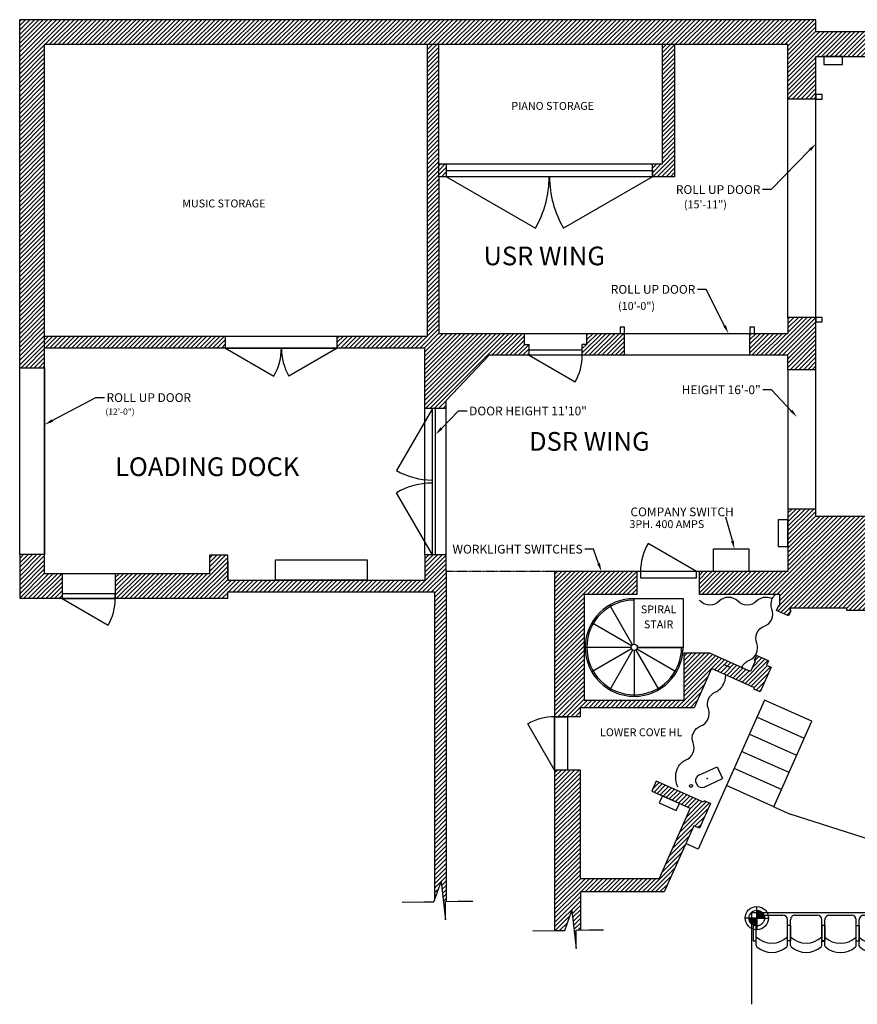
# Model space of a CAD drawing. Units: inches. Extents: x 82 to 1507, y -13 to 722.
# Drawn here: x 82 to 620, y 25 to 657 of the extents above; entities that cross this region are included whole.
import ezdxf
from ezdxf.enums import TextEntityAlignment as Align

# ---------------------------------------------------------------- set-up
doc = ezdxf.new("R2010")
doc.units = ezdxf.units.IN
doc.header["$LTSCALE"] = 0.375
doc.header["$MEASUREMENT"] = 0
doc.header["$PDSIZE"] = 3
doc.linetypes.add('DASHED', pattern=[0.75, 0.5, -0.25])
doc.linetypes.add('DASHEDX2', pattern=[1.5, 1, -0.5])
for name, color, linetype in [('electrical', 30, 'Continuous'), ('Electrical Text', 30, 'Continuous'), ('Hatch', 1, 'Continuous'), ('Labels', 7, 'Continuous'), ('OBJECT', 7, 'Continuous'), ('Obstructions', 80, 'Continuous'), ('SEATS', 1, 'Continuous'), ('SIGHTLINE POINTS', 7, 'Continuous'), ('TEMPLATE', 150, 'Continuous'), ('Text', 7, 'Continuous')]:
    doc.layers.add(name, color=color, linetype=linetype)
doc.styles.get("Standard").update_dxf_attribs({"font": 'isocp.shx', "oblique": 15})

# ---------------------------------------------------------------- blocks, each defined once
blk = doc.blocks.new('*X3')
at = {"color": 0}
for p, q in [((672.55, 478.98), (677.47, 483.9)), ((672.66, 479.98), (676.47, 483.78)), ((674.57, 478.9), (672.85, 480.62)), ((675.45, 478.9), (673.12, 481.23)), ((673.24, 481.43), (675.01, 483.21)), ((673.35, 478.9), (677.55, 483.09)), ((676.34, 478.9), (673.46, 481.78)), ((677.22, 478.9), (673.85, 482.27)), ((674.24, 478.9), (677.55, 482.21)), ((677.55, 479.46), (674.3, 482.7)), ((677.55, 480.34), (674.81, 483.08)), ((675.12, 478.9), (677.55, 481.32)), ((677.55, 481.23), (675.37, 483.4)), ((677.55, 482.11), (676, 483.65)), ((677.55, 482.99), (676.71, 483.83)), ((677.55, 483.88), (677.52, 483.9)), ((672.8, 478.9), (672.55, 479.15)), ((673.69, 478.9), (672.65, 479.93)), ((676, 478.9), (677.55, 480.44)), ((676.89, 478.9), (677.55, 479.56)), ((677.55, 478.67), (677.77, 478.9)), ((677.55, 477.79), (678.66, 478.9)), ((677.55, 476.9), (679.54, 478.9)), ((677.55, 476.02), (680.42, 478.9)), ((677.55, 475.14), (681.31, 478.9)), ((677.55, 474.25), (682.19, 478.9)), ((680.92, 475.2), (677.55, 478.57)), ((680.42, 474.81), (677.55, 477.69)), ((679.88, 474.48), (677.55, 476.81)), ((679.26, 474.2), (677.55, 475.92)), ((678.58, 474.01), (677.55, 475.04)), ((681.35, 475.65), (678.1, 478.9)), ((678.11, 473.93), (682.51, 478.34)), ((681.73, 476.16), (678.99, 478.9)), ((679.26, 474.2), (682.24, 477.18)), ((682.05, 476.72), (679.87, 478.9)), ((682.3, 477.35), (680.76, 478.9)), ((682.48, 478.06), (681.64, 478.9)), ((682.55, 478.88), (682.52, 478.9)), ((677.8, 473.9), (677.55, 474.15))]:
    blk.add_line(p, q, dxfattribs=at)
blk = doc.blocks.new('A$C305657B2')
at = {"layer": 'SIGHTLINE POINTS'}
for q in [(0, 7.48), (-7.48, 0), (0, -7.48), (7.48, 0)]:
    blk.add_line((0, 0), q, dxfattribs=at)
for radius in [7.48, 5]:
    blk.add_circle((0, 0), radius, dxfattribs=at)
at = {"layer": 'SIGHTLINE POINTS', "xscale": -1}
blk.add_blockref('*X3', (677.55, -478.9), dxfattribs=at)
blk = doc.blocks.new('SEATS')
for p, q in [((-8.21, 20.85), (8.35, 20.85)), ((11.35, 17.85), (11.35, 3.85)), ((-8.21, 0.85), (8.35, 0.85)), ((-8.21, -1.15), (8.35, -1.15)), ((11.35, -4.15), (11.35, -18.15)), ((-8.21, -21.15), (8.35, -21.15))]:
    blk.add_line(p, q)
for points in [[(-5.21, 22.85), (-5.21, 20.85), (4.79, 20.85), (4.79, 22.85)], [(-5.21, -1.15), (-5.21, 0.85), (4.79, 0.85), (4.79, -1.15)], [(-5.21, -23.15), (-5.21, -21.15), (4.79, -21.15), (4.79, -23.15)]]:
    blk.add_lwpolyline(points, close=True)
for centre, radius, start, end in [((1.85, 10.85), 14.5, 138.18969, 221.81031), ((-8.21, 19.85), 1, 90, 138.18969), ((7.85, 10.85), 14.5, 136.39718, 223.60282), ((8.35, 17.85), 3, 0, 90), ((-8.21, 1.85), 1, 221.81031, 270), ((8.35, 3.85), 3, 270, 0), ((1.85, -11.15), 14.5, 138.18969, 221.81031), ((-8.21, -2.15), 1, 90, 138.18969), ((7.85, -11.15), 14.5, 136.39718, 223.60282), ((8.35, -4.15), 3, 0, 90), ((8.35, -18.15), 3, 270, 0), ((-8.21, -20.15), 1, 221.81031, 270)]:
    blk.add_arc(centre, radius, start, end)
blk = doc.blocks.new('A$C4A1A729B')
at = {"layer": 'SEATS', "rotation": 56.7141462608796}
blk.add_blockref('SEATS', (-1, 0.56), dxfattribs=at)
blk = doc.blocks.new('A$C377426A9')
at = {"layer": 'TEMPLATE', "color": 7, "linetype": 'Continuous'}
for p, q in [((3.8, 1.28), (3.8, -1.21)), ((7.3, 4.16), (20.3, 4.16)), ((20.3, 4.16), (20.3, -4.09)), ((7.3, -4.09), (20.3, -4.09))]:
    blk.add_line(p, q, dxfattribs=at)
for centre, start, end in [((7.36, 0.53), 90.89899, 167.99415), ((7.36, -0.45), 192.00154, 269.10533)]:
    blk.add_arc(centre, 3.64, start, end, dxfattribs=at)
blk.add_point((11.3, 0.04), dxfattribs=at)

msp = doc.modelspace()

# ---------------------------------------------------------------- hatches: boundary and pattern name
at = {"layer": 'Hatch'}
h = msp.add_hatch(dxfattribs=at)
h.set_pattern_fill('ANSI31', color=256, scale=16, style=0)
h.paths.add_polyline_path([(835.69, 649.77), (593.46, 649.77), (593.46, 657.44), (82.34, 657.44), (82.34, 433.94), (98.34, 433.94), (98.34, 446.57), (214.46, 446.57), (214.46, 454.07), (98.34, 454.07), (98.34, 641.44), (494.65, 641.44), (494.65, 564.63), (488.46, 564.63), (488.46, 556.63), (502.65, 556.63), (502.65, 641.44), (575.46, 641.44), (575.46, 606.44), (593.46, 606.44), (593.46, 633.77), (835.69, 633.77)])
h = msp.add_hatch(dxfattribs=at)
h.set_pattern_fill('ANSI31', color=256, scale=16, style=0)
h.paths.add_polyline_path([(383.64, 441.94), (409.34, 441.94), (409.34, 448.97), (406.34, 448.97), (406.34, 456), (351.4, 456), (351.4, 564.63), (351.4, 641.44), (343.9, 641.44), (343.9, 454.07), (286.21, 454.07), (286.21, 446.57), (342.34, 446.57), (342.34, 407.82), (356.09, 407.82), (356.09, 412.94)])
h.paths.add_polyline_path([(470.59, 456), (446.46, 456), (446.46, 448.97), (444.96, 448.97), (443.46, 448.97), (443.46, 441.94), (470.59, 441.94)])
h = msp.add_hatch(dxfattribs=at)
h.set_pattern_fill('ANSI31', color=256, scale=16, style=0)
h.paths.add_polyline_path([(356.21, 564.63), (351.4, 564.63), (351.4, 556.63), (356.21, 556.63)])
h = msp.add_hatch(dxfattribs=at)
h.set_pattern_fill('ANSI31', color=256, scale=16, style=0)
h.paths.add_polyline_path([(593.46, 466.19), (575.46, 466.19), (575.46, 456), (551.02, 456), (551.02, 441.94), (575.46, 441.94), (575.46, 432.63), (593.46, 432.63)])
h = msp.add_hatch(dxfattribs=at)
h.set_pattern_fill('ANSI31', color=256, scale=16, style=0)
h.paths.add_polyline_path([(442.04, 175.51), (425.71, 175.51), (425.71, 88.69), (425.71, 72.52), (432.17, 72.52), (436.67, 85.38), (439.55, 61.09), (439.55, 72.78), (442.21, 72.84), (442.21, 97.36), (496.09, 97.36), (515, 139.84), (518.63, 138.22), (525.67, 154.04), (521.7, 155.81), (521.3, 154.92), (490.84, 168.48), (488, 162.08), (512.78, 151.05), (492.72, 106.01), (442.04, 106.01)])
h.paths.add_polyline_path([(425.71, 209.88), (433.87, 209.88), (442.04, 209.88), (442.04, 215.63), (515.29, 215.63), (526.47, 240.75), (554.05, 228.47), (553.65, 227.58), (557.62, 225.81), (564.67, 241.62), (561.74, 242.93), (562.97, 245.7), (555.21, 249.15), (553.75, 245.87), (554.44, 245.56), (551.48, 238.92), (525.29, 250.58), (508.92, 250.58), (508.92, 220.43), (444.67, 220.43), (444.67, 288.3), (478.67, 288.3), (478.67, 303.07), (425.71, 303.07)])
h.paths.add_polyline_path([(575.46, 303.07), (518.61, 303.07), (518.61, 288.3), (570.23, 288.3), (570.23, 281.05), (569.55, 281.36), (568.07, 278.05), (575.84, 274.59), (577.31, 277.9), (576.63, 278.21), (577.21, 279.52), (613.34, 279.52), (613.34, 278.02), (637.46, 278.02), (637.46, 279.89), (639.46, 279.89), (639.46, 305.27), (628.21, 305.27), (628.21, 338.52), (593.46, 338.52), (593.46, 343.19), (575.46, 343.19)])
h = msp.add_hatch(dxfattribs=at)
h.set_pattern_fill('ANSI31', color=256, scale=16, style=0)
h.paths.add_polyline_path([(109.59, 301.69), (98.34, 301.69), (98.34, 313.94), (82.34, 313.94), (82.34, 285.69), (109.59, 285.69), (109.59, 288.69)])
h = msp.add_hatch(dxfattribs=at)
h.set_pattern_fill('ANSI31', color=256, scale=16, style=0)
h.paths.add_polyline_path([(215.9, 290), (348.59, 290), (348.59, 91.8), (352.77, 103.75), (355.65, 79.47), (355.65, 91.16), (356.09, 91.17), (356.09, 303.07), (356.09, 313.82), (342.34, 313.82), (342.34, 297.5), (215.9, 297.5), (215.9, 313.5), (204.21, 313.5), (204.21, 301.69), (143.71, 301.69), (143.71, 285.69), (215.9, 285.69)])

# ---------------------------------------------------------------- linework, layer by layer
at = {"layer": 'electrical'}
for points in [[(610.46, 633.77), (598.46, 633.77), (598.46, 628.77), (610.46, 628.77)], [(550.46, 303.07), (527.59, 303.07), (527.59, 317.57), (550.46, 317.57)], [(505.81, 154.15), (494.85, 159.03), (492.81, 154.46), (503.78, 149.58)]]:
    msp.add_lwpolyline(points, close=True, dxfattribs=at)
at = {"layer": 'Electrical Text'}
for p in [(539.8, 322.92), (535.57, 338.01)]:
    msp.add_line(p, (535.57, 338.01), dxfattribs=at)
msp.add_solid([(540.69, 323.14), (538.91, 322.7), (541.11, 317.57)], dxfattribs=at)
at = {"layer": 'Labels'}
for p, q in [((589.6, 573.79), (564.67, 548.36)), ((564.67, 548.36), (559.15, 548.36)), ((522.88, 484.27), (517.37, 484.27)), ((534.8, 460.91), (522.88, 484.27)), ((564.85, 419.79), (559.34, 419.79)), ((577.59, 406.34), (564.85, 419.79)), ((103.21, 399.99), (131.23, 414.77)), ((131.23, 414.77), (136.74, 414.77)), ((353.06, 395), (363.96, 406.18)), ((363.96, 406.18), (369.47, 406.18)), ((450.6, 317.44), (445.09, 317.44)), ((453.93, 308.25), (450.6, 317.44))]:
    msp.add_line(p, q, dxfattribs=at)
for points in [[(588.95, 574.44), (590.26, 573.15), (593.46, 577.73)], [(535.62, 461.33), (533.98, 460.5), (537.31, 456)], [(578.25, 406.97), (576.92, 405.7), (581.38, 402.33)], [(103.64, 399.18), (102.78, 400.8), (98.34, 397.42)], [(353.72, 394.36), (352.4, 395.64), (349.21, 391.05)], [(454.79, 308.56), (453.06, 307.94), (455.8, 303.07)]]:
    msp.add_solid(points, dxfattribs=at)
at = {"layer": 'OBJECT'}
for p, q in [((82.34, 433.94), (82.34, 657.44)), ((593.46, 657.44), (82.34, 657.44)), ((593.46, 649.77), (593.46, 657.44)), ((593.46, 649.77), (1166.82, 649.77)), ((502.65, 641.44), (98.34, 641.44)), ((98.34, 446.57), (98.34, 641.44)), ((343.9, 641.44), (343.9, 454.07)), ((351.4, 556.63), (351.4, 641.44)), ((494.65, 641.44), (494.65, 564.63)), ((575.46, 641.44), (502.65, 641.44)), ((502.65, 641.44), (502.65, 556.63)), ((575.46, 606.44), (575.46, 641.44)), ((593.46, 633.77), (1158.69, 633.77)), ((593.46, 606.44), (593.46, 633.77)), ((593.46, 606.44), (575.46, 606.44)), ((494.65, 564.63), (351.4, 564.63)), ((356.21, 556.63), (356.21, 564.63)), ((488.46, 556.63), (488.46, 564.63)), ((502.65, 556.63), (351.4, 556.63)), ((351.4, 556.63), (351.4, 456)), ((356.21, 556.63), (413.37, 523.63)), ((488.46, 556.63), (431.3, 523.63)), ((593.46, 466.19), (575.46, 466.19)), ((575.46, 466.19), (575.46, 456)), ((593.46, 432.63), (593.46, 466.19)), ((351.4, 456), (470.59, 456)), ((406.34, 448.97), (406.34, 456)), ((446.46, 448.97), (446.46, 456)), ((470.59, 441.94), (470.59, 456)), ((551.02, 456), (575.46, 456)), ((551.02, 441.94), (551.02, 456)), ((343.9, 454.07), (98.34, 454.07)), ((214.46, 446.57), (214.46, 454.07)), ((286.21, 446.57), (286.21, 454.07)), ((406.34, 448.97), (409.34, 448.97)), ((409.34, 441.94), (409.34, 448.97)), ((443.46, 441.94), (443.46, 448.97)), ((446.46, 448.97), (443.46, 448.97)), ((342.34, 446.57), (98.34, 446.57)), ((98.34, 301.69), (98.34, 446.57)), ((214.46, 446.57), (245.53, 428.63)), ((214.46, 446.57), (286.21, 446.57)), ((286.21, 446.57), (255.14, 428.63)), ((342.34, 407.82), (342.34, 446.57)), ((409.34, 445.46), (443.46, 445.46)), ((356.09, 412.94), (383.64, 441.94)), ((470.59, 441.94), (383.64, 441.94)), ((409.34, 441.94), (438.89, 424.88)), ((575.46, 441.94), (551.02, 441.94)), ((575.46, 432.63), (575.46, 441.94)), ((593.46, 432.63), (575.46, 432.63)), ((356.09, 407.82), (356.09, 412.94)), ((347.21, 407.82), (324.21, 367.98)), ((356.09, 407.82), (342.34, 407.82)), ((347.21, 313.82), (347.21, 407.82)), ((349.21, 313.82), (349.21, 407.82)), ((347.21, 313.82), (324.21, 353.65)), ((593.46, 343.19), (575.46, 343.19)), ((575.46, 343.19), (575.46, 303.07)), ((593.46, 338.52), (593.46, 343.19)), ((628.21, 338.52), (593.46, 338.52)), ((516.84, 303.07), (485.66, 321.07)), ((82.34, 313.94), (82.34, 285.69)), ((215.9, 313.5), (204.21, 313.5)), ((204.21, 313.5), (204.21, 301.69)), ((215.9, 297.5), (215.9, 313.5)), ((356.09, 313.82), (342.34, 313.82)), ((342.34, 313.82), (342.34, 297.5)), ((356.09, 303.07), (356.09, 313.82)), ((215.9, 309.63), (215.9, 297.5)), ((204.21, 301.69), (98.34, 301.69)), ((109.59, 301.69), (109.59, 285.69)), ((143.71, 301.69), (143.71, 285.69)), ((215.9, 297.5), (342.34, 297.5)), ((356.09, 303.07), (356.09, 91.17)), ((575.46, 303.07), (425.71, 303.07)), ((425.71, 303.07), (425.71, 88.69)), ((478.67, 288.3), (478.67, 303.07)), ((518.61, 288.3), (518.61, 303.07)), ((215.9, 285.69), (82.34, 285.69)), ((109.59, 285.69), (139.14, 268.63)), ((215.9, 290), (348.59, 290)), ((215.9, 285.69), (215.9, 290)), ((348.59, 290), (348.59, 91.8)), ((478.67, 288.3), (444.67, 288.3)), ((444.67, 288.3), (444.67, 220.43)), ((476.79, 256.36), (476.79, 285.78)), ((570.23, 288.3), (518.61, 288.3)), ((570.23, 281.05), (570.23, 288.3)), ((475.79, 256.1), (461.09, 281.57)), ((568.07, 278.05), (569.55, 281.36)), ((569.55, 281.36), (570.23, 281.05)), ((577.21, 279.52), (576.63, 278.21)), ((576.63, 278.21), (577.31, 277.9)), ((613.34, 279.52), (577.21, 279.52)), ((613.34, 278.02), (613.34, 279.52)), ((575.84, 274.59), (568.07, 278.05)), ((577.31, 277.9), (575.84, 274.59)), ((637.46, 278.02), (613.34, 278.02)), ((475.06, 255.36), (449.59, 270.07)), ((474.79, 254.36), (445.38, 254.36)), ((475.06, 253.36), (449.59, 238.66)), ((478.53, 253.36), (504, 238.66)), ((478.79, 254.36), (508.21, 254.36)), ((478.79, 254.36), (508.21, 254.36)), ((475.79, 252.63), (461.09, 227.16)), ((476.79, 252.36), (476.79, 222.95)), ((477.79, 252.63), (492.5, 227.16)), ((525.29, 250.58), (508.92, 250.58)), ((508.92, 220.43), (508.92, 250.58)), ((551.48, 238.92), (525.29, 250.58)), ((555.21, 249.15), (553.75, 245.87)), ((562.97, 245.7), (555.21, 249.15)), ((526.47, 240.75), (515.29, 215.63)), ((554.05, 228.47), (526.47, 240.75)), ((538.86, 241.3), (534.29, 243.34)), ((554.44, 245.56), (551.48, 238.92)), ((553.75, 245.87), (554.44, 245.56)), ((564.67, 241.62), (557.62, 225.81)), ((562.97, 245.7), (561.74, 242.93)), ((561.74, 242.93), (564.67, 241.62)), ((553.65, 227.58), (554.05, 228.47)), ((557.62, 225.81), (553.65, 227.58)), ((515.29, 215.63), (442.04, 215.63)), ((442.04, 215.63), (442.04, 209.88)), ((444.67, 220.43), (508.92, 220.43)), ((560.4, 220.47), (517.82, 124.83)), ((590.89, 206.89), (560.4, 220.47)), ((442.04, 209.88), (425.71, 209.88)), ((586.01, 195.93), (555.52, 209.51)), ((425.71, 175.51), (408.52, 205.28)), ((566.46, 152.02), (590.89, 206.89)), ((581.13, 184.97), (550.64, 198.54)), ((576.25, 174.01), (545.76, 187.58)), ((442.04, 175.51), (425.71, 175.51)), ((442.04, 175.51), (442.04, 106.01)), ((571.37, 163.04), (540.88, 176.62)), ((490.84, 168.48), (488, 162.08)), ((521.3, 154.92), (490.84, 168.48)), ((566.49, 152.08), (536, 165.66)), ((488, 162.08), (512.78, 151.05)), ((525.67, 154.04), (518.63, 138.22)), ((521.7, 155.81), (521.3, 154.92)), ((525.67, 154.04), (521.7, 155.81)), ((566.46, 152.02), (576.97, 147.34)), ((512.78, 151.05), (492.72, 106.01)), ((628.4, 130.77), (576.97, 147.34)), ((515, 139.84), (496.09, 97.36)), ((518.63, 138.22), (515, 139.84)), ((515, 139.84), (515, 139.84)), ((517.82, 124.83), (509.9, 128.36)), ((348.27, 90.89), (352.77, 103.75)), ((352.77, 103.75), (355.65, 79.47)), ((442.04, 106.01), (492.72, 106.01)), ((496.09, 97.36), (442.21, 97.36)), ((442.21, 97.36), (442.21, 72.96)), ((327.92, 90.8), (341.81, 90.89)), ((341.81, 90.89), (348.27, 90.89)), ((355.65, 91.16), (363.8, 91.32)), ((355.65, 79.47), (355.65, 91.16)), ((363.8, 91.32), (373.12, 91.32)), ((425.71, 88.69), (425.71, 72.52)), ((432.17, 72.52), (436.67, 85.38)), ((436.67, 85.38), (439.55, 61.09)), ((672, 84), (552, 84)), ((552, 84), (552, 25.17)), ((411.82, 72.43), (425.71, 72.52)), ((425.71, 72.52), (432.17, 72.52)), ((439.55, 72.78), (447.7, 72.95)), ((439.55, 61.09), (439.55, 72.78)), ((447.7, 72.95), (457.02, 72.95))]:
    msp.add_line(p, q, dxfattribs=at)
at = {"layer": 'OBJECT', "linetype": 'DASHEDX2'}
for p, q in [((575.46, 466.19), (575.46, 606.44)), ((593.46, 466.19), (593.46, 606.44)), ((470.59, 456), (551.02, 456)), ((551.02, 441.94), (470.59, 441.94)), ((575.46, 432.63), (575.46, 343.19)), ((593.46, 343.19), (593.46, 432.63)), ((342.34, 313.82), (342.34, 407.82)), ((356.09, 313.82), (356.09, 407.82))]:
    msp.add_line(p, q, dxfattribs=at)
at = {"layer": 'OBJECT', "linetype": 'DASHED'}
msp.add_line((425.71, 303.07), (356.09, 303.07), dxfattribs=at)
at = {"layer": 'OBJECT'}
for points in [[(597.46, 609.32), (593.46, 609.32), (593.46, 606.44), (597.46, 606.44)], [(488.46, 556.63), (356.21, 556.63), (356.21, 560.63), (488.46, 560.63)], [(597.46, 466.19), (593.46, 466.19), (593.46, 463.32), (597.46, 463.32)], [(467.75, 460), (467.75, 456), (470.62, 456), (470.62, 460)], [(551.02, 460), (551.02, 456), (553.9, 456), (553.9, 460)], [(98.34, 313.94), (82.34, 313.94), (82.34, 433.94), (98.34, 433.94)], [(480.84, 299.07), (516.84, 299.07), (516.84, 303.07), (480.84, 303.07)], [(109.59, 285.69), (143.71, 285.69), (143.71, 288.69), (109.59, 288.69)], [(425.71, 209.88), (433.87, 209.88), (433.87, 175.51), (425.71, 175.51)]]:
    msp.add_lwpolyline(points, close=True, dxfattribs=at)
msp.add_lwpolyline([(476.79, 256.36), (476.79, 285.78), (508.21, 285.78), (508.21, 254.36), (478.79, 254.36)], dxfattribs=at)
for points in [[(565.35, 285.47, 0.125246), (561.32, 286.5, 0.2), (555.32, 284, -0.2), (549.32, 281.5, -0.2), (543.32, 284, 0.2), (537.32, 286.5, 0.2), (531.32, 284, -0.2), (525.32, 281.5, -0.190417), (519.56, 283.77, 0.030376), (518.61, 284.56, 0.116858)], [(545.75, 241.47, -0.003627), (545.84, 241.64, -0.172205), (550.86, 246.24, 0.190417), (555.28, 250.57, 0.2), (555.44, 257.07, -0.2), (555.6, 263.57, -0.2), (560.32, 268.03, 0.2), (565.05, 272.5, 0.2), (565.2, 279, -0.2), (565.36, 285.49, -0.103869), (567.39, 288.3, 0.172205)], [(504.7, 164.56, -0.09902), (503.46, 171.65, -0.116858), (505.01, 177.56, -0.172205), (510.03, 182.15, 0.190417), (514.46, 186.49, 0.2), (514.61, 192.99, -0.2), (514.77, 199.49, -0.2), (519.5, 203.95, 0.2), (524.22, 208.41, 0.2), (524.38, 214.91, -0.2), (524.53, 221.41, -0.190417), (528.96, 225.75, 0.172205), (533.98, 230.34, 0.116858), (535.53, 236.25, 0.006296), (535.54, 236.72)]]:
    msp.add_lwpolyline(points, format="xyb", dxfattribs=at)
for centre, radius in [((476.79, 254.36), 2), ((513.27, 165.41), 0.95)]:
    msp.add_circle(centre, radius, dxfattribs=at)
for centre, radius, start, end in [((356.21, 556.63), 66, 330, 0), ((488.46, 556.63), 66, 180, 210), ((214.46, 446.57), 35.87, 330, 0), ((286.21, 446.57), 35.88, 180, 210), ((409.34, 441.94), 34.12, 330, 0), ((347.21, 407.82), 46, 240, 270), ((347.21, 313.82), 46, 90, 120), ((516.84, 303.07), 36, 150, 180), ((109.59, 285.69), 34.12, 330, 0), ((476.79, 254.36), 31.41, 90, 0), ((476.79, 254.36), 30.41, 90, 0), ((425.71, 175.51), 34.37, 90, 120)]:
    msp.add_arc(centre, radius, start, end, dxfattribs=at)
at = {"layer": 'Obstructions'}
for points in [[(575.46, 336.29), (569.15, 336.29), (569.15, 319.22), (575.46, 319.22)], [(305.34, 297.5), (246.59, 297.5), (246.59, 310.5), (305.34, 310.5)]]:
    msp.add_lwpolyline(points, close=True, dxfattribs=at)

# ---------------------------------------------------------------- block references
at = {"layer": 'electrical', "rotation": 24.5010064855264}
msp.add_blockref('A$C377426A9', (513.27, 165.41), dxfattribs=at)
at = {"layer": 'OBJECT', "rotation": 33.28585373911867}
for p in [(577.16, 71.22), (621.19, 71.07)]:
    msp.add_blockref('A$C4A1A729B', p, dxfattribs=at)
at = {"layer": 'OBJECT'}
msp.add_blockref('A$C305657B2', (555.48, 80.54), dxfattribs=at)

# ---------------------------------------------------------------- texts
at = {"layer": 'Electrical Text', "oblique": 15}
msp.add_text('3PH. 400 AMPS', height=5.0625, dxfattribs=at).set_placement((473.73, 336.06), align=Align.TOP_LEFT)
at = {"layer": 'Electrical Text', "insert": (474.37, 344.19), "char_height": 5.625, "attachment_point": 1}
msp.add_mtext('\\A1;COMPANY SWITCH', dxfattribs=at)
at = {"layer": 'Labels', "oblique": 15}
for s, height, p in [('PIANO STORAGE', 5.0625, (424.46, 602.07)), ('MUSIC STORAGE', 5.0625, (213.39, 539.43)), ('LOADING DOCK', 12, (202.68, 370.39)), ('SPIRAL', 5.062, (492.46, 278.77)), ('STAIR', 5.062, (492.46, 269.15)), ('LOWER COVE HL', 5.0625, (481.26, 199.85))]:
    msp.add_text(s, height=height, dxfattribs=at).set_placement(p, align=Align.MIDDLE_CENTER)
for s, height, p in [('(15\'-11")', 5.062, (508.69, 541.37)), ('(10\'-0")', 5.062, (466.42, 476.16)), ('(12\'-0")', 4, (137.35, 407.77))]:
    msp.add_text(s, height=height, dxfattribs=at).set_placement(p, align=Align.TOP_LEFT)
at = {"layer": 'Labels', "char_height": 5.625}
for s, insert, attachment_point in [('\\A1;ROLL UP DOOR', (557.8, 551.17), 3), ('\\A1;ROLL UP DOOR', (516.02, 487.08), 3), ('\\A1;ROLL UP DOOR', (138.09, 417.58), 1), ('\\A1;HEIGHT 16\'-0"', (557.99, 422.6), 3), ('\\A1;DOOR HEIGHT 11\'10"', (370.82, 408.99), 1), ('\\A1;WORKLIGHT SWITCHES', (443.74, 320.25), 3)]:
    msp.add_mtext(s, dxfattribs=dict(at, insert=insert, attachment_point=attachment_point))
at = {"layer": 'Text', "oblique": 15}
for s, p in [('USR WING', (419.02, 505.74)), ('DSR WING', (447.98, 386.65))]:
    msp.add_text(s, height=12, dxfattribs=at).set_placement(p, align=Align.MIDDLE_CENTER)

doc.saveas('drawing.dxf')
